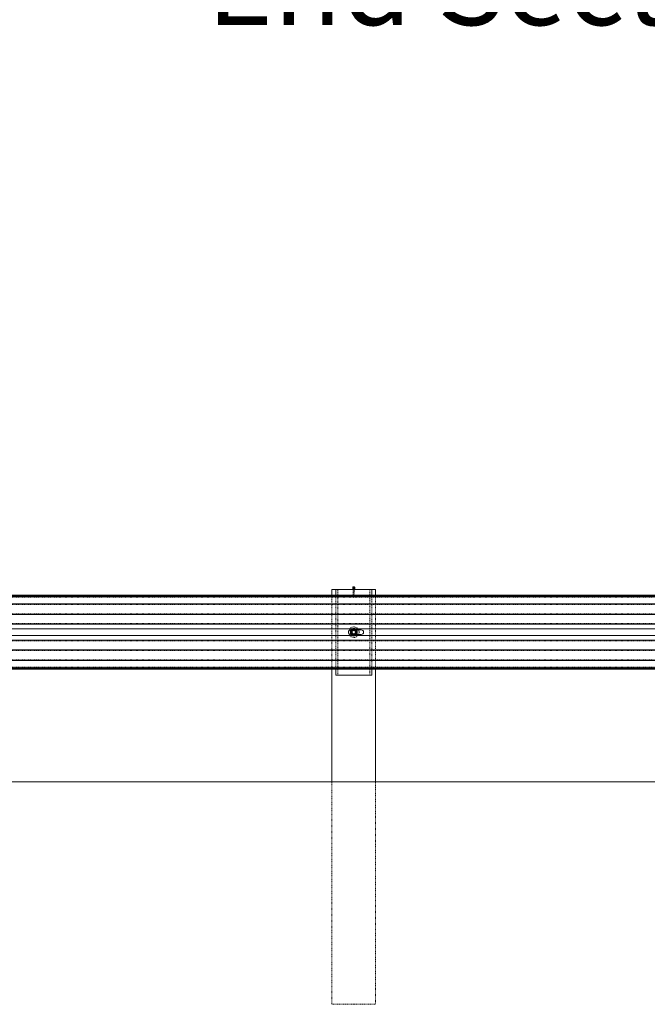
# Model space of a CAD drawing. Units: inches. Extents: x 73 to 3839, y 86 to 1802.
# Drawn here: x 2048 to 2153, y 818 to 982 of the extents above; entities that cross this region are included whole.
import ezdxf

# ---------------------------------------------------------------- set-up
doc = ezdxf.new("R2010")
doc.units = ezdxf.units.IN
doc.header["$MEASUREMENT"] = 0
doc.linetypes.add('HIDDEN', pattern=[0.075, 0.05, -0.025])
doc.styles.add('SLDTEXTSTYLE0', font='ROMANS', dxfattribs={"width": 0.97})
doc.dimstyles.new('SLDDIMSTYLE0', dxfattribs={"dimtxt": 18.333333, "dimasz": 13.75, "dimexe": 0, "dimexo": 0.0625, "dimgap": 4.583333, "dimtad": 0, "dimtih": 1, "dimtoh": 1, "dimdec": 4, "dimzin": 12, "dimdsep": 46, "dimtxsty": 'SLDTEXTSTYLE0', "dimsah": 1, "dimcen": 0.09, "dimadec": 0, "dimazin": 0, "dimtfac": 1, "dimtdec": 3, "dimtofl": 0, "dimtmove": 0, "dimatfit": 3, "dimfxl": 0, "dimtolj": 1, "dimtzin": 12, "dimarcsym": 0})

# ---------------------------------------------------------------- blocks, each defined once
blk = doc.blocks.new('*D19')
at = {"color": 7, "linetype": 'Continuous', "lineweight": 0}
for p, q in [((1987.33, 896.3), (1987.34, 1028.33)), ((2287.33, 896.29), (2287.34, 1028.32)), ((1987.34, 1014.58), (2036.23, 1014.58)), ((2287.34, 1014.57), (2238.44, 1014.57))]:
    blk.add_line(p, q, dxfattribs=at)
for points in [[(1987.34, 1014.58), (2001.09, 1012.01), (2001.09, 1017.15)], [(2287.34, 1014.57), (2273.59, 1017.15), (2273.59, 1012)]]:
    blk.add_solid(points, dxfattribs=at)
at = {"color": 7, "linetype": 'Continuous', "lineweight": 0, "char_height": 13.75, "attachment_point": 1, "style": 'SLDTEXTSTYLE0'}
for s, insert in [('{25\'-0"}', (2102.12, 1052.74)), ('{W-Beam Section}', (2053.42, 1033.34)), ('{12-gauge}', (2089.6, 1013.94)), ('{End Section}', (2079.38, 994.54))]:
    blk.add_mtext(s, dxfattribs=dict(at, insert=insert))
blk = doc.blocks.new('*D20')
at = {"color": 7, "linetype": 'Continuous', "lineweight": 0}
for p, q in [((1251.88, 942.86), (1265.63, 942.86)), ((1265.63, 942.86), (1265.63, 885.99)), ((1265.63, 854.97), (1265.63, 885.99))]:
    blk.add_line(p, q, dxfattribs=at)
for points in [[(1265.63, 885.99), (1263.05, 872.24), (1268.2, 872.24)], [(1265.63, 854.97), (1268.2, 868.72), (1263.05, 868.72)]]:
    blk.add_solid(points, dxfattribs=at)
at = {"color": 7, "linetype": 'Continuous', "lineweight": 0, "insert": (1180.48, 951.92), "char_height": 13.75, "attachment_point": 1, "style": 'SLDTEXTSTYLE0'}
blk.add_mtext('{2\'-7"}', dxfattribs=at)

msp = doc.modelspace()

# ---------------------------------------------------------------- linework, layer by layer
at = {"color": 7, "linetype": 'Continuous', "lineweight": 15}
for p, q in [((1985.45802, 886.00382), (2297.95802, 886.00382)), ((1985.45802, 885.82829), (2297.95802, 885.82829)), ((1996.23731, 885.75687), (2297.95802, 885.75687)), ((2100.20802, 886.97255), (2100.20802, 886.00382)), ((2100.20802, 886.97255), (2100.83302, 886.97255)), ((2100.83302, 886.97255), (2106.83302, 886.97255)), ((2100.83302, 886.00382), (2100.83302, 886.97255)), ((2103.67102, 887.25929), (2103.67102, 887.24216)), ((2103.67102, 887.13651), (2103.67102, 887.11939)), ((2103.75202, 886.99222), (2103.75202, 886.97255)), ((2103.91402, 886.97255), (2103.91402, 886.99222)), ((2103.99502, 887.24216), (2103.99502, 887.25929)), ((2103.99502, 887.11939), (2103.99502, 887.13651)), ((2106.83302, 886.97255), (2107.45802, 886.97255)), ((2106.83302, 886.97255), (2106.83302, 886.00382)), ((2107.45802, 886.00382), (2107.45802, 886.97255)), ((1985.45802, 884.54867), (2297.95802, 884.54867)), ((1985.45802, 882.78423), (2297.95802, 882.78423)), ((1985.45802, 881.1694), (2191.43194, 881.1694)), ((2029.16025, 880.39873), (2103.50579, 880.39873)), ((2029.16025, 879.29637), (2103.50579, 879.29637)), ((2103.27052, 879.54019), (2103.27052, 880.15494)), ((2104.16025, 880.39873), (2178.50579, 880.39873)), ((2104.16025, 879.29637), (2178.50579, 879.29637)), ((2105.08302, 880.22256), (2104.35288, 880.22256)), ((2104.35288, 879.47257), (2105.08302, 879.47257)), ((2104.39552, 880.15494), (2104.39552, 879.54019)), ((1985.45802, 878.52569), (2191.4313, 878.52569)), ((1985.45802, 876.91091), (2297.95802, 876.91091)), ((1985.45802, 875.14642), (2297.95802, 875.14642)), ((1985.45802, 873.86685), (2297.95802, 873.86685)), ((1985.45802, 873.69132), (2297.95802, 873.69132)), ((1996.23731, 873.93826), (2297.95802, 873.93826)), ((2100.20802, 873.69132), (2100.20802, 854.97257)), ((2100.83302, 872.72255), (2100.83302, 873.69132)), ((2106.83302, 872.72255), (2100.83302, 872.72255)), ((2106.83302, 873.69132), (2106.83302, 872.72255)), ((2107.45802, 854.97257), (2107.45802, 873.69132)), ((2321.83303, 854.97257), (85.83302, 854.97257))]:
    msp.add_line(p, q, dxfattribs=at)
at = {"color": 7, "linetype": 'HIDDEN', "lineweight": 0}
for p, q in [((1985.45802, 885.87139), (2297.95802, 885.87139)), ((2100.20802, 886.00382), (2100.20802, 873.69132)), ((2100.83302, 873.69132), (2100.83302, 886.00382)), ((2101.18727, 872.72255), (2101.18727, 886.97255)), ((2103.75202, 887.24216), (2103.75202, 887.13651)), ((2103.75202, 887.11939), (2103.75202, 886.99222)), ((2103.75202, 886.97255), (2103.75202, 885.74587)), ((2103.91402, 887.13651), (2103.91402, 887.24216)), ((2103.91402, 886.99222), (2103.91402, 887.11939)), ((2103.91402, 885.74587), (2103.91402, 886.97255)), ((2106.47877, 886.97255), (2106.47877, 872.72255)), ((2106.83302, 886.00382), (2106.83302, 873.69132)), ((2107.45802, 873.69132), (2107.45802, 886.00382)), ((1985.45802, 885.69586), (2297.95802, 885.69586)), ((1985.45802, 885.64532), (2297.95802, 885.64532)), ((1985.45802, 884.43712), (2297.95802, 884.43712)), ((2103.77324, 885.69635), (2103.82903, 885.63748)), ((1985.45802, 882.89578), (2297.95802, 882.89578)), ((1985.45802, 881.28099), (2297.95802, 881.28099)), ((1985.45802, 880.39873), (2297.95802, 880.39873)), ((1985.45802, 879.29637), (2297.95802, 879.29637)), ((2104.35288, 880.22256), (2103.33302, 880.22256)), ((2103.33302, 879.47257), (2104.35288, 879.47257)), ((2103.36402, 879.84755), (2103.36402, 880.11833)), ((2103.36402, 879.57676), (2103.36402, 879.84755)), ((2103.50579, 880.39873), (2104.16025, 880.39873)), ((2103.50579, 879.29637), (2104.16025, 879.29637)), ((2103.86711, 879.47918), (2103.79503, 879.4752)), ((2104.20802, 879.84755), (2104.20683, 879.84056)), ((2104.30202, 879.84755), (2104.30202, 880.11833)), ((2104.30202, 879.57676), (2104.30202, 879.84755)), ((1985.45802, 878.41414), (2297.95802, 878.41414)), ((1985.45802, 876.79932), (2297.95802, 876.79932)), ((1985.45802, 875.25801), (2297.95802, 875.25801)), ((1985.45802, 874.04981), (2297.95802, 874.04981)), ((1985.45802, 873.99923), (2297.95802, 873.99923)), ((1985.45802, 873.82374), (2297.95802, 873.82374)), ((2100.20802, 854.97257), (2100.20802, 817.97256)), ((2107.45802, 817.97256), (2107.45802, 854.97257)), ((2100.20802, 817.97256), (2103.83302, 817.97256)), ((2103.83302, 817.97256), (2107.45802, 817.97256))]:
    msp.add_line(p, q, dxfattribs=at)
at = {"color": 7, "linetype": 'HIDDEN', "lineweight": 0, "flags": 128}
for points in [[(2103.99502, 887.24216), (2103.99096, 887.27483), (2103.97332, 887.31557), (2103.94321, 887.34977), (2103.90331, 887.37444), (2103.85717, 887.38732), (2103.80887, 887.38732), (2103.76273, 887.37444), (2103.72283, 887.34977), (2103.69272, 887.31557), (2103.67508, 887.27483), (2103.67102, 887.24216)], [(2103.99502, 887.11939), (2103.99096, 887.15205), (2103.97332, 887.19279), (2103.94321, 887.227), (2103.90331, 887.25166), (2103.85717, 887.26458), (2103.80887, 887.26458), (2103.76273, 887.25166), (2103.72283, 887.227), (2103.69272, 887.19279), (2103.67508, 887.15205), (2103.67102, 887.11939)], [(2103.83302, 887.16872), (2103.86402, 887.17432), (2103.8903, 887.19024), (2103.90785, 887.21404), (2103.91402, 887.24216), (2103.90785, 887.27025), (2103.8903, 887.29405), (2103.86402, 887.30997), (2103.83302, 887.31557), (2103.80202, 887.30997), (2103.77574, 887.29405), (2103.75819, 887.27025), (2103.75202, 887.24216), (2103.75819, 887.21404), (2103.77574, 887.19024), (2103.80202, 887.17432), (2103.83302, 887.16872)], [(2103.90969, 887.11282), (2103.91402, 887.13651), (2103.90785, 887.16459), (2103.8903, 887.1884), (2103.86402, 887.20432), (2103.83302, 887.20991), (2103.80202, 887.20432), (2103.77574, 887.1884), (2103.75819, 887.16459), (2103.75202, 887.13651), (2103.75635, 887.11282)], [(2103.83302, 887.04599), (2103.80202, 887.05154), (2103.77574, 887.06746), (2103.75819, 887.0913), (2103.75202, 887.11939), (2103.75819, 887.14747), (2103.77574, 887.17128), (2103.80202, 887.1872), (2103.83302, 887.19279), (2103.86402, 887.1872), (2103.8903, 887.17128), (2103.90785, 887.14747), (2103.91402, 887.11939), (2103.90785, 887.0913), (2103.8903, 887.06746), (2103.86402, 887.05154), (2103.83302, 887.04599)], [(2103.83302, 885.81928), (2103.86402, 885.81368), (2103.8903, 885.7978), (2103.90785, 885.77396), (2103.91402, 885.74587), (2103.90785, 885.71779), (2103.8903, 885.69395), (2103.86402, 885.67806), (2103.83302, 885.67247), (2103.80202, 885.67806), (2103.77574, 885.69395), (2103.75819, 885.71779), (2103.75202, 885.74587), (2103.75819, 885.77396), (2103.77574, 885.7978), (2103.80202, 885.81368), (2103.83302, 885.81928)], [(2103.83302, 885.63567), (2103.834, 885.63579), (2103.83493, 885.63601), (2103.83656, 885.63703), (2103.83764, 885.63849), (2103.83802, 885.64022), (2103.83764, 885.64194), (2103.83656, 885.64341), (2103.83493, 885.64438), (2103.83302, 885.64476), (2103.83111, 885.64438), (2103.82948, 885.64341), (2103.8284, 885.64194), (2103.82802, 885.64022), (2103.8284, 885.63849), (2103.82948, 885.63703), (2103.83111, 885.63601), (2103.83302, 885.63567)], [(2103.83689, 885.63733), (2103.86953, 885.67266), (2103.8943, 885.69785)], [(2103.59852, 880.25372), (2103.50059, 880.19718), (2103.40265, 880.14063), (2103.36402, 880.11833)], [(2103.36402, 879.57676), (2103.47484, 879.51278), (2103.59531, 879.44325), (2103.59852, 879.44141)], [(2103.83302, 880.38911), (2103.7222, 880.32514), (2103.60173, 880.25556), (2103.59852, 880.25372)], [(2103.59852, 879.44141), (2103.69646, 879.38486), (2103.79439, 879.32832), (2103.83302, 879.30602)], [(2104.06752, 880.25372), (2103.96958, 880.31027), (2103.87165, 880.36681), (2103.83302, 880.38911)], [(2103.83302, 879.30602), (2103.94384, 879.37), (2104.06431, 879.43953), (2104.06752, 879.44141)], [(2104.30202, 880.11833), (2104.1912, 880.18231), (2104.07073, 880.25188), (2104.06752, 880.25372)], [(2104.06752, 879.44141), (2104.16545, 879.49795), (2104.26339, 879.55446), (2104.30202, 879.57676)], [(2104.18879, 879.95444), (2104.19882, 879.93011), (2104.20802, 879.84755)]]:
    msp.add_lwpolyline(points, dxfattribs=at)
at = {"color": 7, "linetype": 'Continuous', "lineweight": 15, "flags": 128}
for points in [[(2103.83302, 887.11244), (2103.88077, 887.11898), (2103.92428, 887.13797), (2103.95968, 887.16771), (2103.98382, 887.20563), (2103.99457, 887.24828), (2103.99096, 887.29195), (2103.97332, 887.33269), (2103.94321, 887.36689), (2103.90331, 887.39156), (2103.85717, 887.40444), (2103.80887, 887.40444), (2103.76273, 887.39156), (2103.72283, 887.36689), (2103.69272, 887.33269), (2103.67508, 887.29195), (2103.67147, 887.24828), (2103.68222, 887.20563), (2103.70636, 887.16771), (2103.74176, 887.13797), (2103.78527, 887.11898), (2103.83302, 887.11244)], [(2103.83302, 886.98967), (2103.88077, 886.9962), (2103.92428, 887.0152), (2103.95968, 887.04497), (2103.98382, 887.08286), (2103.99457, 887.12551), (2103.99096, 887.16918), (2103.98417, 887.18934)]]:
    msp.add_lwpolyline(points, dxfattribs=at)
at = {"color": 7, "linetype": 'HIDDEN', "lineweight": 0}
for radius in [0.875, 0.375, 0.328, 0.2656]:
    msp.add_circle((2103.83302, 879.84756), radius, dxfattribs=at)
at = {"color": 7, "linetype": 'Continuous', "lineweight": 15}
for centre, radius, start, end in [((2103.82216, 887.1405), 0.15122, 158.0818047, 274.1172438), ((2103.82349, 887.24872), 0.15369, 187.2320521, 273.555303), ((2103.82349, 887.12594), 0.15369, 187.226453, 273.5559675), ((2103.82962, 887.14249), 0.0795, 202.8280484, 272.4498917), ((2103.84255, 887.24872), 0.15369, 266.4451113, 352.7680549), ((2103.83642, 887.14249), 0.07949, 267.5483982, 337.1715485), ((2103.84255, 887.12594), 0.15369, 266.4444453, 352.7736399), ((2103.33302, 879.84756), 0.375, 93.0963935, 266.9036065), ((2103.83302, 879.84756), 0.641, 28.6535612, 151.3464388), ((2103.83302, 879.84756), 0.641, 208.6535612, 331.3464388), ((2105.08302, 879.84756), 0.375, 270, 90)]:
    msp.add_arc(centre, radius, start, end, dxfattribs=at)
at = {"color": 7, "linetype": 'HIDDEN', "lineweight": 0}
for centre, radius, start, end in [((2103.83295, 887.11348), 0.16918, 26.6399097, 153.2498909), ((2103.33302, 879.84756), 0.375, 90, 93.0963935), ((2103.33302, 879.84756), 0.375, 266.9036065, 270), ((2103.83302, 879.84756), 0.469, 120, 180), ((2103.83302, 879.84756), 0.469, 180, 240), ((2103.83302, 879.84756), 0.3125, 90, 270), ((2103.83302, 879.84756), 0.469, 60, 120), ((2103.83302, 879.84756), 0.469, 240, 300), ((2103.83302, 879.84756), 0.3435, 57.8715717, 122.1284283), ((2103.83287, 879.37395), 0.7861, 89.9887441, 103.4261598), ((2103.83082, 880.29881), 0.76376, 256.3318969, 270.1654274), ((2103.83302, 879.84756), 0.3435, 237.8715717, 302.1284283), ((2103.83302, 879.84756), 0.3125, 270, 90), ((2103.83302, 879.84756), 0.3125, 270, 90), ((2103.83561, 879.39824), 0.76181, 76.325937, 90.1946229), ((2103.83346, 880.31635), 0.7813, 269.9680212, 283.4888533), ((2103.83302, 879.84756), 0.469, 0, 60), ((2103.83302, 879.84756), 0.469, 300, 0)]:
    msp.add_arc(centre, radius, start, end, dxfattribs=at)
for start_param, end_param in [(1.944815337, 4.33836997), (5.086407991, 7.479962623)]:
    msp.add_ellipse((2103.83302, 879.84756), major_axis=(0.5, 0), ratio=0.625, start_param=start_param, end_param=end_param, dxfattribs=at)

# ---------------------------------------------------------------- dimensions: what is measured, and where the dimension line sits
at = {"color": 7, "linetype": 'Continuous', "lineweight": 0}
dim = msp.add_linear_dim(base=(1987.33588, 1014.58009), p1=(2287.33302, 885.29222), p2=(1987.33302, 885.29886), angle=359.9987305, text='<>\\PW-Beam Section\\P12-gauge\\PEnd Section', dimstyle='SLDDIMSTYLE0', override={"dimtxt": 18.333333, "dimasz": 13.75, "dimexe": 13.75, "dimexo": 11, "dimgap": 13.2, "dimzin": 12, "dimlunit": 3, "dimtzin": 12}, dxfattribs=at)
dim.commit()
dim.dimension.update_dxf_attribs({"geometry": '*D19', "text_midpoint": (2137.33588, 1014.57677), "dimtype": 160})
dim = msp.add_linear_dim(base=(1265.6288, 885.98929), p1=(2321.83302, 854.97256), p2=(1322.95802, 885.98929), angle=90, dimstyle='SLDDIMSTYLE0', override={"dimtxt": 18.333333, "dimasz": 13.75, "dimexe": 13.75, "dimexo": 11, "dimgap": 13.2, "dimzin": 12, "dimlunit": 3, "dimtzin": 12}, dxfattribs=at)
dim.commit()
dim.dimension.update_dxf_attribs({"geometry": '*D20', "text_midpoint": (1265.6288, 942.86201), "dimtype": 160})

doc.saveas('drawing.dxf')
